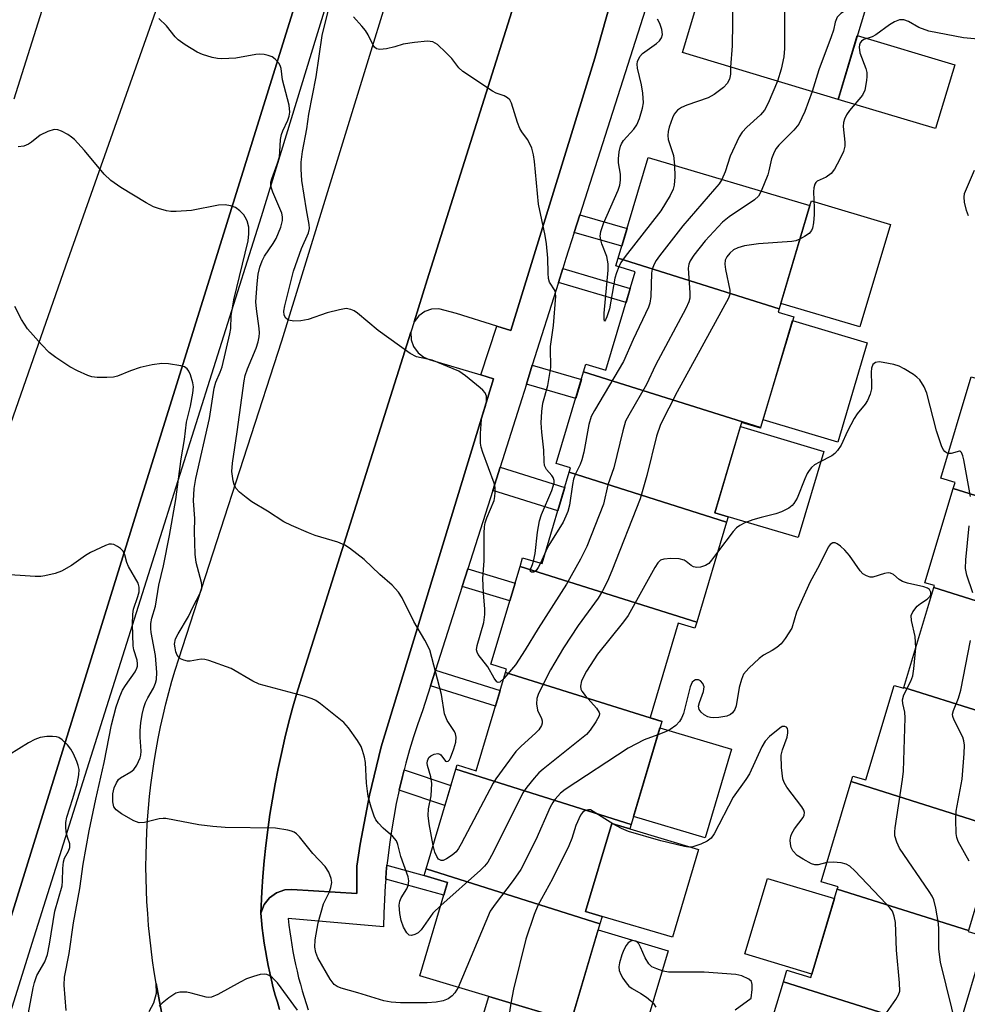
# Model space of a CAD drawing. Units: inches. Extents: x 1249765 to 1255765, y 525454 to 529454.
# Drawn here: x 1250786 to 1250983, y 525997 to 526202 of the extents above; entities that cross this region are included whole.
import ezdxf

# ---------------------------------------------------------------- set-up
doc = ezdxf.new("R2010")
doc.units = ezdxf.units.IN
doc.header["$MEASUREMENT"] = 0
for name, color, linetype in [('BLDG-Footprint', 5, 'Continuous'), ('CULTRL-Pad', 6, 'Continuous'), ('TRANS-Non Street Sidewalk', 7, 'Continuous'), ('TRANS-Parking Lot', 4, 'Continuous'), ('TRANS-Road', 130, 'Continuous'), ('TRANS-Street Sidewalk', 7, 'Continuous'), ('Undefined', 1, 'Continuous')]:
    doc.layers.add(name, color=color, linetype=linetype)

msp = doc.modelspace()

# ---------------------------------------------------------------- linework, layer by layer
at = {"layer": 'BLDG-Footprint'}
for points, elevation in [([(1250962.74, 526206.03), (1250956.46, 526185.1), (1250924.13, 526194.81), (1250930.51, 526216.07)], 381.06), ([(1250944.22, 526141.6), (1250910.75, 526152.15), (1250916.98, 526173.05), (1250950.6, 526163.03)], 379.04), ([(1250944.22, 526141.6), (1250944.02, 526140.92), (1250947.22, 526139.97), (1250940.35, 526116.93), (1250903.58, 526128.53), (1250904.05, 526130.11), (1250908.2, 526128.87), (1250914.29, 526149.32), (1250910.27, 526150.52), (1250910.75, 526152.15)], 378.95), ([(1250940.35, 526116.93), (1250940.32, 526116.84), (1250936.4, 526118.01), (1250930.81, 526099.27), (1250933.59, 526098.44), (1250933.26, 526097.33), (1250900.58, 526107.65), (1250900.85, 526108.58), (1250897.9, 526109.46), (1250903.58, 526128.53)], 378.57), ([(1251021.48, 526117.25), (1251020.93, 526115.4), (1251015.76, 526116.95), (1251009.75, 526096.94), (1251011.6, 526096.38), (1251011.08, 526094.65), (1250980.36, 526104.32), (1250980.73, 526105.55), (1250977.76, 526106.44), (1250984.09, 526127.5), (1250987.94, 526126.35), (1250988.36, 526127.72)], 377.92), ([(1250933.26, 526097.33), (1250927.06, 526076.52), (1250890.36, 526088.1), (1250890.89, 526089.9), (1250894.93, 526088.7), (1250900.58, 526107.65)], 377.5), ([(1251011.08, 526094.65), (1251005.33, 526075.48), (1251008.26, 526074.6), (1251008.01, 526073.77), (1250976.36, 526083.74), (1250976.47, 526084.12), (1250974.48, 526084.71), (1250980.36, 526104.32)], 377.11), ([(1250927.06, 526076.52), (1250926.69, 526075.27), (1250923.21, 526076.31), (1250917.37, 526056.7), (1250919.84, 526055.96), (1250919.81, 526055.87), (1250887.36, 526066.1), (1250887.57, 526066.8), (1250884.3, 526067.78), (1250890.36, 526088.1)], 376.92), ([(1251008.01, 526073.77), (1251001.78, 526052.98), (1250970.12, 526062.97), (1250976.36, 526083.74)], 376.67), ([(1250919.81, 526055.87), (1250913.46, 526034.54), (1250877.03, 526046.03), (1250877.28, 526046.88), (1250881.28, 526045.69), (1250887.36, 526066.1)], 375.05), ([(1250970.12, 526062.97), (1251001.78, 526052.98), (1251001.2, 526051.06), (1250998.12, 526051.98), (1250992.4, 526032.94), (1250959.15, 526043.41), (1250959.5, 526044.57), (1250962.22, 526043.76), (1250968.12, 526063.41), (1250970.08, 526062.82)], 376.62), ([(1250913.46, 526034.54), (1250913.18, 526033.6), (1250909.42, 526034.72), (1250903.98, 526016.46), (1250907.44, 526015.43), (1250906.97, 526013.86), (1250870.84, 526025.27), (1250877.03, 526046.03)], 373.65), ([(1250992.4, 526032.94), (1250991.84, 526031.06), (1250989.31, 526031.82), (1250983.5, 526012.48), (1250956.28, 526021.05), (1250956.43, 526021.54), (1250952.9, 526022.59), (1250959.15, 526043.41)], 373.81), ([(1250906.97, 526013.86), (1250900.96, 525993.69), (1250869.53, 526003.06), (1250875.32, 526022.5), (1250870.45, 526023.95), (1250870.84, 526025.27)], 372.09), ([(1250983.5, 526012.48), (1250983.44, 526012.28), (1250987.15, 526011.16), (1250980.96, 525990.54), (1250945.07, 526001.85), (1250945.8, 526004.27), (1250950.79, 526002.77), (1250956.28, 526021.05)], 372.52), ([(1250980.96, 525990.54), (1250980.39, 525988.65), (1250977.18, 525989.61), (1250972.19, 525972.99), (1250939.37, 525982.85), (1250945.07, 526001.85)], 371.97)]:
    msp.add_lwpolyline(points, close=True, dxfattribs=dict(at, elevation=elevation))
at = {"layer": 'CULTRL-Pad'}
for points in [[(1250980.68, 526192.26), (1250976.7, 526179.03), (1250956.46, 526185.1), (1250960.43, 526198.34)], [(1250967.32, 526159.11), (1250960.98, 526137.85), (1250944.56, 526142.74), (1250950.6, 526163.03), (1250950.89, 526164.01)], [(1250962.51, 526134.54), (1250956.37, 526113.93), (1250940.84, 526118.55), (1250946.98, 526139.17)], [(1250953.49, 526111.98), (1250948.15, 526094.09), (1250933.59, 526098.44), (1250930.81, 526099.27), (1250936.14, 526117.16)], [(1250934.32, 526050.15), (1250928.83, 526031.72), (1250913.94, 526036.16), (1250919.43, 526054.59)], [(1250927.47, 526029.35), (1250922.03, 526011.08), (1250907.44, 526015.43), (1250903.98, 526016.46), (1250909.42, 526034.72), (1250913.18, 526033.6)], [(1250955.71, 526019.13), (1250951, 526003.46), (1250937.04, 526007.65), (1250941.75, 526023.32)], [(1250921.16, 526008.3), (1250912.44, 525979.04), (1250880.77, 525988.47), (1250883.85, 525998.79), (1250900.96, 525993.69), (1250906.6, 526012.64)]]:
    msp.add_lwpolyline(points, close=True, dxfattribs=at)
at = {"layer": 'TRANS-Non Street Sidewalk'}
for points in [[(1250901.6, 526157.44), (1250902.77, 526161.1), (1250912.59, 526158.31), (1250911.49, 526154.63)], [(1250898.32, 526147.1), (1250899.22, 526149.96), (1250913.25, 526145.82), (1250912.39, 526142.95)], [(1250891.67, 526125.96), (1250892.91, 526129.88), (1250903.1, 526126.91), (1250901.93, 526122.97)], [(1250884.7, 526103.85), (1250886.25, 526108.7), (1250899.65, 526104.53), (1250898.2, 526099.66)], [(1250878.34, 526083.95), (1250879.52, 526087.64), (1250889.33, 526084.65), (1250888.22, 526080.94)], [(1250871.75, 526063.3), (1250872.8, 526066.58), (1250886.24, 526062.36), (1250885.26, 526059.06)], [(1250865.26, 526041.64), (1250865.27, 526041.66), (1250865.93, 526044.45), (1250866.29, 526045.84), (1250876, 526042.6), (1250874.77, 526038.47)], [(1250862.46, 526023.19), (1250862.58, 526024.66), (1250862.72, 526026.09), (1250870.45, 526023.95), (1250875.32, 526022.5), (1250874.53, 526019.85)]]:
    msp.add_lwpolyline(points, close=True, dxfattribs=at)
at = {"layer": 'TRANS-Parking Lot'}
for points in [[(1250916.56, 526231.52), (1250905.91, 526193.66), (1250888.44, 526137.12), (1250885.53, 526138.03), (1250877.14, 526140.66), (1250873.48, 526141.59), (1250871.98, 526141.51), (1250870.57, 526141.02), (1250869.35, 526140.15), (1250868.36, 526138.91), (1250871.1, 526147.61), (1250900.89, 526242.29), (1250900.75, 526240.48), (1250901.12, 526238.8), (1250901.97, 526237.31), (1250903.21, 526236.13), (1250903.87, 526235.73)], [(1250882.22, 526127.87), (1250884.86, 526127.08), (1250861.53, 526050.62), (1250859.07, 526040.58), (1250857.14, 526030.41), (1250856.45, 526025.88), (1250856.44, 526020.18), (1250842.94, 526021.04), (1250841.48, 526020.91), (1250839.79, 526020.31), (1250838.32, 526019.27), (1250837.2, 526017.87), (1250836.49, 526016.13), (1250836.71, 526020.51), (1250836.93, 526023.73), (1250837.22, 526026.96), (1250837.56, 526030.17), (1250837.96, 526033.38), (1250838.41, 526036.58), (1250838.92, 526039.77), (1250839.48, 526042.96), (1250840.1, 526046.13), (1250840.77, 526049.29), (1250841.5, 526052.44), (1250842.29, 526055.58), (1250843.12, 526058.7), (1250844.02, 526061.81), (1250844.96, 526064.9), (1250867.68, 526136.77), (1250867.76, 526135.19), (1250868.25, 526133.78), (1250869.18, 526132.49), (1250870.36, 526131.57), (1250871.48, 526131.09)]]:
    msp.add_lwpolyline(points, close=True, dxfattribs=at)
msp.add_lwpolyline([(1250813.29, 525995.67), (1250814.3, 525997.46), (1250814.81, 525999.45), (1250814.79, 526001.46), (1250816.95, 525989.55)], dxfattribs=at)
at = {"layer": 'TRANS-Road'}
for points in [[(1250926.46, 526467.61), (1250889.41, 526350.83), (1250886.62, 526342.01), (1250886.31, 526341.04), (1250879.19, 526318.43), (1250876.64, 526310.3), (1250868.6, 526284.75), (1250868.26, 526283.69), (1250856.06, 526244.92), (1250851.93, 526231.65), (1250848.39, 526220.27), (1250826.09, 526148.7), (1250812.57, 526105.22), (1250811.32, 526101.22), (1250783.38, 526011.39)], [(1250842.83, 526398.56), (1250837.54, 526364.21), (1250824.78, 526307.56), (1250802.71, 526240.64), (1250785.22, 526185.13)], [(1250771.61, 526080.89), (1250795.97, 526150.51), (1250832.55, 526254.04), (1250838.45, 526271.22), (1250844.06, 526288.5), (1250849.36, 526305.88), (1250854.36, 526323.35), (1250859.05, 526340.91), (1250863.44, 526358.54), (1250867.51, 526376.25)], [(1250900.89, 526242.29), (1250871.1, 526147.61), (1250868.36, 526138.91), (1250867.68, 526136.77), (1250844.96, 526064.9), (1250844.02, 526061.81), (1250843.12, 526058.7), (1250842.29, 526055.58), (1250841.5, 526052.44), (1250840.77, 526049.29), (1250840.1, 526046.13), (1250839.48, 526042.96), (1250838.92, 526039.77), (1250838.41, 526036.58), (1250837.96, 526033.38), (1250837.56, 526030.17), (1250837.22, 526026.96), (1250836.93, 526023.73), (1250836.71, 526020.51), (1250836.49, 526016.13), (1250836.63, 526014.56), (1250836.79, 526013), (1250836.99, 526011.43), (1250837.21, 526009.87), (1250837.45, 526008.32), (1250837.73, 526006.77), (1250838.03, 526005.22), (1250838.36, 526003.68), (1250838.72, 526002.15), (1250839.1, 526000.62), (1250839.51, 525999.09), (1250839.95, 525997.58), (1250840.41, 525996.08)], [(1250816.95, 525989.55), (1250814.79, 526001.46), (1250814.38, 526003.88), (1250814.02, 526006.3), (1250813.7, 526008.72), (1250813.42, 526011.14), (1250813.19, 526013.56), (1250813, 526016), (1250812.85, 526018.43), (1250812.74, 526020.87), (1250812.67, 526023.3), (1250812.65, 526025.74), (1250812.67, 526028.18), (1250812.74, 526030.61), (1250812.84, 526033.05), (1250812.99, 526035.49), (1250813.18, 526037.92), (1250813.41, 526040.35), (1250813.69, 526042.77), (1250814, 526045.19), (1250814.37, 526047.6), (1250814.77, 526050), (1250815.21, 526052.4), (1250815.69, 526054.79), (1250816.22, 526057.17), (1250816.79, 526059.54), (1250817.4, 526061.9), (1250818.05, 526064.25), (1250818.74, 526066.59), (1250819.47, 526068.92), (1250840.87, 526134.94), (1250867.3, 526220.88)]]:
    msp.add_lwpolyline(points, dxfattribs=at)
at = {"layer": 'TRANS-Street Sidewalk'}
for points in [[(1250783.38, 526011.39, 0), (1250811.32, 526101.22, 0), (1250812.57, 526105.22, 0), (1250826.09, 526148.7, 0), (1250848.39, 526220.27, 0), (1250851.93, 526231.65, 0), (1250856.06, 526244.92, 0), (1250868.26, 526283.69, 0), (1250868.6, 526284.75, 0), (1250876.64, 526310.3, 0), (1250879.19, 526318.43, 0), (1250886.31, 526341.04, 0), (1250886.62, 526342.01, 0), (1250889.41, 526350.83, 0), (1250926.46, 526467.61, 0)], [(1250922.91, 526438.05, 0), (1250896.57, 526352.75, 0), (1250868.54, 526264.58, 0), (1250866.72, 526258.85, 0), (1250848.04, 526197.99, 0), (1250836.6, 526160.72, 0), (1250805.29, 526061.59, 0), (1250788.95, 526009.83, 0), (1250772.72, 525958.17, 0)], [(1250840.41, 525996.08, 0), (1250839.95, 525997.58, 0), (1250839.51, 525999.09, 0), (1250839.1, 526000.62, 0), (1250838.72, 526002.15, 0), (1250838.36, 526003.68, 0), (1250838.03, 526005.22, 0), (1250837.73, 526006.77, 0), (1250837.45, 526008.32, 0), (1250837.21, 526009.87, 0), (1250836.99, 526011.43, 0), (1250836.79, 526013, 0), (1250836.63, 526014.56, 0), (1250836.49, 526016.13, 0), (1250837.2, 526017.87, 0), (1250838.32, 526019.27, 0), (1250839.79, 526020.31, 0), (1250841.48, 526020.91, 0), (1250842.94, 526021.04, 0), (1250856.44, 526020.18, 0), (1250856.45, 526025.88, 0), (1250857.14, 526030.41, 0), (1250859.07, 526040.58, 0), (1250861.53, 526050.62, 0), (1250884.86, 526127.08, 0), (1250882.22, 526127.87, 0), (1250885.53, 526138.03, 0), (1250888.44, 526137.12, 0), (1250905.91, 526193.66, 0), (1250916.56, 526231.52, 0)], [(1250916.9, 526205.37, 0), (1250902.77, 526161.1, 0), (1250901.6, 526157.44, 0), (1250899.88, 526152.04, 0), (1250899.22, 526149.96, 0), (1250898.32, 526147.1, 0), (1250892.91, 526129.88, 0), (1250891.67, 526125.96, 0), (1250890.72, 526122.94, 0), (1250886.25, 526108.7, 0), (1250884.7, 526103.85, 0), (1250879.52, 526087.64, 0), (1250878.34, 526083.95, 0), (1250872.8, 526066.58, 0), (1250871.75, 526063.3, 0), (1250870.1, 526058.14, 0), (1250869.15, 526055.44, 0), (1250868.26, 526052.73, 0), (1250867.42, 526049.99, 0), (1250866.65, 526047.23, 0), (1250866.29, 526045.84, 0), (1250865.93, 526044.45, 0), (1250865.27, 526041.66, 0), (1250865.26, 526041.64, 0), (1250864.66, 526038.85, 0), (1250864.13, 526036.03, 0), (1250863.65, 526033.2, 0), (1250863.23, 526030.36, 0), (1250862.87, 526027.51, 0), (1250862.72, 526026.09, 0), (1250862.58, 526024.66, 0), (1250862.46, 526023.19, 0), (1250862.34, 526021.81, 0), (1250862.17, 526018.96, 0), (1250862.06, 526016.12, 0), (1250862.01, 526013.27, 0), (1250842.21, 526014.99, 0), (1250842.36, 526013.62, 0), (1250842.53, 526012.25, 0), (1250842.73, 526010.88, 0), (1250842.95, 526009.51, 0), (1250843.19, 526008.14, 0), (1250843.45, 526006.78, 0), (1250843.74, 526005.41, 0), (1250844.05, 526004.05, 0), (1250844.37, 526002.7, 0), (1250844.73, 526001.35, 0), (1250845.1, 526000, 0), (1250845.49, 525998.66, 0), (1250845.91, 525997.32, 0), (1250846.34, 525995.99, 0)]]:
    msp.add_polyline3d(points, dxfattribs=at)
at = {"layer": 'Undefined'}
msp.add_line((1250895.69, 526091.26, 380), (1250894.6, 526088.8, 380), dxfattribs=at)
for points, elevation in [([(1250968.99, 526211.75), (1250968.36, 526210.92), (1250967.78, 526210.41), (1250965.37, 526209.03), (1250964.42, 526208.41), (1250959.75, 526204.75), (1250956.99, 526202.94), (1250956.24, 526202.18), (1250955.81, 526201.17), (1250955.45, 526199.48), (1250955.03, 526198.1), (1250952.45, 526191.26), (1250951.06, 526186.73)], 378), ([(1250886.98, 526064.82), (1250886.17, 526064.08), (1250885.82, 526063.98), (1250885.53, 526064.14), (1250884.99, 526064.9), (1250883.68, 526067.28), (1250881.67, 526069.82), (1250881.44, 526070.28), (1250881.31, 526070.76), (1250881.44, 526071.68), (1250882.81, 526076.47), (1250883.04, 526078.12), (1250883.04, 526079.23), (1250882.75, 526082.65), (1250882.66, 526085.57), (1250882.92, 526089.27), (1250882.9, 526095.03), (1250882.96, 526096.33), (1250883.13, 526097.14), (1250883.49, 526098.23), (1250884.98, 526101.83), (1250885.14, 526102.64), (1250885.2, 526103.47), (1250885.16, 526104.58), (1250884.99, 526105.4), (1250882.62, 526111.77), (1250882.32, 526112.86), (1250882.18, 526113.7), (1250882.17, 526115.72), (1250882.38, 526118.61), (1250882.57, 526119.44), (1250883.25, 526121.62), (1250883.41, 526122.43), (1250883.37, 526123.46), (1250883.1, 526124.13), (1250882.66, 526124.71), (1250882.09, 526125.23), (1250879.02, 526127.72), (1250877.65, 526128.63), (1250872.08, 526130.94), (1250868.88, 526131.67), (1250867.53, 526132.36), (1250860.89, 526137.09), (1250856.57, 526140.69), (1250855.87, 526141.16), (1250855.19, 526141.48), (1250854.27, 526141.64), (1250852.85, 526141.43), (1250850.28, 526140.75), (1250846.31, 526139.38), (1250844.84, 526139.08), (1250843.35, 526139.06), (1250842.25, 526139.24), (1250841.67, 526139.69), (1250841.38, 526140.28), (1250841.31, 526141.14), (1250841.49, 526142.26), (1250843.33, 526149.41), (1250844.99, 526154.15), (1250846.38, 526157.37), (1250846.62, 526158.27), (1250846.58, 526159.12), (1250845.97, 526162.14), (1250845.03, 526168.26), (1250844.89, 526170.59), (1250844.9, 526172.05), (1250845.14, 526174.31), (1250846.1, 526178.98), (1250846.48, 526182.04), (1250848.02, 526189.77), (1250849.23, 526198.4), (1250852.04, 526209.65)], 378), ([(1250934.59, 526205.8), (1250934.42, 526196.23), (1250934.12, 526191.81)], 382), ([(1250872.3, 526030.17), (1250871.48, 526034.64), (1250871.25, 526036.36), (1250871.33, 526037.77), (1250871.91, 526040.45), (1250872.03, 526043.04), (1250871.86, 526044.44), (1250871.12, 526046.76), (1250871.06, 526047.25), (1250871.12, 526047.76), (1250871.44, 526048.45), (1250871.8, 526048.8), (1250872.52, 526049.13), (1250873.27, 526049.24), (1250873.71, 526049.14), (1250873.89, 526049.01), (1250874.9, 526047.66), (1250875.16, 526047.57), (1250875.43, 526047.64), (1250875.7, 526047.95), (1250875.93, 526048.38), (1250876.61, 526050.24), (1250877, 526051.62), (1250877.07, 526052.68), (1250876.92, 526053.37), (1250876.73, 526053.84), (1250875.25, 526056.14), (1250874.69, 526057.47), (1250874.04, 526061.49), (1250871.59, 526070.82), (1250870.61, 526072.82), (1250868.31, 526076.67), (1250865.85, 526081.57), (1250865.1, 526082.76), (1250863.8, 526084.19), (1250861.23, 526086.42), (1250857.97, 526089.54), (1250854.92, 526091.92), (1250853.96, 526092.5), (1250852.52, 526093.13), (1250847.81, 526094.56), (1250846.43, 526095.05), (1250842.88, 526096.59), (1250841.29, 526097.38), (1250837.88, 526099.59), (1250834.64, 526101.51), (1250833.46, 526102.39), (1250832.11, 526103.54), (1250831.32, 526104.38), (1250830.96, 526105.11), (1250830.74, 526105.9), (1250830.5, 526107.85), (1250830.59, 526109.52), (1250831.61, 526116.04), (1250833.02, 526126.68), (1250833.29, 526127.78), (1250833.73, 526129.11), (1250835.53, 526133.41), (1250835.94, 526134.72), (1250836.17, 526135.79), (1250836.22, 526136.64), (1250836.15, 526137.51), (1250835.58, 526141.58), (1250835.47, 526143.03), (1250835.72, 526146.78), (1250835.95, 526148.79), (1250836.3, 526150.23), (1250836.78, 526151.58), (1250837.29, 526152.52), (1250839.09, 526155.19), (1250839.68, 526156.2), (1250840.66, 526158.59), (1250841.01, 526159.96), (1250841, 526160.72), (1250840.85, 526161.5), (1250839.02, 526165.82), (1250838.75, 526166.63), (1250838.61, 526167.42), (1250838.62, 526167.92), (1250838.78, 526168.63), (1250839.89, 526171.62), (1250840.36, 526173.19), (1250840.49, 526174.22), (1250840.62, 526176.75), (1250840.8, 526177.84), (1250841.08, 526178.59), (1250842.13, 526180.78), (1250842.39, 526181.62), (1250842.53, 526182.48), (1250842.4, 526183.89), (1250841.04, 526189.14), (1250840.71, 526191.5), (1250840.5, 526192.17), (1250840.23, 526192.64), (1250839.51, 526193.46), (1250838.87, 526193.94), (1250838.06, 526194.24), (1250837.19, 526194.4), (1250836.3, 526194.48), (1250835.44, 526194.44), (1250831.33, 526193.65), (1250828.4, 526193.52), (1250827.53, 526193.58), (1250826.38, 526193.83), (1250824.4, 526194.43), (1250823.31, 526194.88), (1250820.76, 526196.42), (1250819.33, 526197.46), (1250818.73, 526198.09), (1250816.91, 526200.36), (1250815.3, 526201.91)], 376), ([(1250893.17, 526089.22), (1250893.47, 526090.81), (1250893.97, 526095.19), (1250894.38, 526097.55), (1250894.84, 526098.89), (1250896.95, 526103.87), (1250897.42, 526105.46), (1250897.42, 526105.94), (1250897.23, 526106.57), (1250896.95, 526107), (1250895.89, 526108.22), (1250895.63, 526108.63), (1250895.47, 526109.1), (1250895.38, 526109.87), (1250895.32, 526112.28), (1250894.87, 526116.02), (1250894.77, 526117.93), (1250894.88, 526120.3), (1250895.07, 526122), (1250896.11, 526125.7), (1250896.74, 526129.39), (1250896.78, 526130.25), (1250896.69, 526132.58), (1250896.72, 526133.77), (1250897.28, 526138.15), (1250897.78, 526144.24), (1250897.63, 526145.32), (1250896.5, 526147.12), (1250896.27, 526147.87), (1250896.18, 526148.98), (1250896.16, 526152.11), (1250895.88, 526155.09), (1250895.61, 526156.84), (1250894.18, 526163.34), (1250893.38, 526172.19), (1250893.18, 526173.6), (1250892.78, 526174.97), (1250892.33, 526176.02), (1250891.89, 526176.75), (1250890.7, 526178.36), (1250890.32, 526179.07), (1250889.86, 526180.31), (1250888.62, 526184.29), (1250888.21, 526185.02), (1250887.75, 526185.45), (1250887.06, 526185.81), (1250885.4, 526186.39), (1250884.62, 526186.79), (1250878.49, 526190.91), (1250877.62, 526191.67), (1250876.16, 526193.58), (1250874.92, 526194.87), (1250873.19, 526196.49), (1250872.24, 526197.06), (1250871.12, 526197.17), (1250868.45, 526196.9), (1250866.08, 526196.54), (1250864.34, 526195.99), (1250862.63, 526195.62), (1250861.23, 526195.48), (1250860.51, 526195.63), (1250860.14, 526195.94), (1250859.84, 526196.39), (1250858.79, 526198.5), (1250858.24, 526199.44), (1250857.51, 526200.34), (1250855.75, 526202.25)], 380), ([(1250910.88, 526150.34), (1250910.38, 526149.08), (1250910.03, 526147.95), (1250908.92, 526141.6), (1250908.39, 526139.96), (1250908.13, 526139.34), (1250907.93, 526139.07), (1250907.84, 526139.43), (1250907.86, 526140.69), (1250908.66, 526149.65), (1250908.69, 526150.98), (1250908.38, 526152.46), (1250907.36, 526155.1), (1250907.12, 526155.9), (1250907.04, 526156.67), (1250907.14, 526157.68), (1250907.69, 526159.33), (1250910.72, 526166.27), (1250911.07, 526167.31), (1250911.23, 526168.32), (1250911.25, 526169.57), (1250910.85, 526171.94), (1250910.82, 526172.78), (1250910.97, 526174.23), (1250911.21, 526175.36), (1250911.41, 526175.89), (1250911.87, 526176.58), (1250913.99, 526178.9), (1250914.65, 526179.79), (1250915.2, 526181.1), (1250915.82, 526183.3), (1250915.99, 526184.42), (1250915.88, 526186.42), (1250915.63, 526188.13), (1250914.75, 526191.58), (1250914.69, 526192.43), (1250914.79, 526192.98), (1250915.26, 526194.02), (1250915.82, 526194.66), (1250918.68, 526196.72), (1250919.33, 526197.26), (1250919.77, 526197.89), (1250919.94, 526198.55), (1250919.83, 526199.61), (1250919.4, 526200.85), (1250918.9, 526201.74)], 382), ([(1250945.31, 526203.31), (1250945.27, 526195.69), (1250945.2, 526193.94), (1250944.63, 526191.36), (1250943.85, 526188.89)], 380), ([(1250985.52, 526197.62), (1250982.46, 526197.88), (1250975.3, 526199.28), (1250973.18, 526200.04), (1250971.06, 526201.29), (1250970.13, 526201.62), (1250969.17, 526201.61), (1250968.16, 526201.21), (1250967.15, 526200.58), (1250964.29, 526198.51), (1250963.52, 526198.11), (1250961.78, 526197.56), (1250961.28, 526197.22), (1250961.03, 526196.87), (1250960.88, 526196.45), (1250960.82, 526195.92), (1250960.94, 526194.8), (1250962.18, 526191.53), (1250962.39, 526190.71), (1250962.41, 526189.86), (1250962.33, 526189), (1250961.96, 526187.01), (1250961.49, 526186.01), (1250958.81, 526182.77), (1250958.21, 526181.9), (1250957.77, 526180.99), (1250957.58, 526180.28), (1250957.52, 526179.45), (1250957.86, 526176.22), (1250957.87, 526175.36), (1250957.58, 526174.26), (1250956.81, 526172.69), (1250955.67, 526170.62), (1250954.99, 526169.69), (1250953.95, 526168.92), (1250952.08, 526168.09), (1250951.81, 526167.84), (1250951.59, 526167.47), (1250951.42, 526166.7), (1250951.36, 526165.87), (1250951.49, 526162.61), (1250951.45, 526161.18), (1250951.32, 526159.46), (1250951.13, 526158.37), (1250950.93, 526157.89), (1250950.4, 526157.28), (1250949.48, 526156.61), (1250948.52, 526156.05)], 376), ([(1250934.12, 526191.81), (1250934.07, 526190.34), (1250933.85, 526189.27), (1250933.4, 526188.38), (1250932.6, 526187.56), (1250930.71, 526186.14), (1250929.45, 526185.4), (1250924.99, 526183.89), (1250923.91, 526183.44), (1250923.07, 526182.84), (1250922.4, 526182.05), (1250922.03, 526181.26), (1250921.37, 526179.31), (1250921.14, 526178.46), (1250921.04, 526177.62), (1250921.17, 526176.79), (1250921.93, 526174.51), (1250922.21, 526173.43), (1250922.48, 526171.41)], 382), ([(1250943.85, 526188.89), (1250941.93, 526184.32), (1250941.17, 526182.87), (1250940.31, 526181.9), (1250937.45, 526179.36), (1250936.5, 526178.31), (1250935.86, 526177.35), (1250933.99, 526173.3), (1250932.97, 526170.03), (1250932.29, 526168.49)], 380), ([(1250951.06, 526186.73), (1250949.54, 526182.62), (1250948.25, 526179.96), (1250947.26, 526178.69), (1250944.11, 526175.56), (1250943.57, 526174.87), (1250943.14, 526174.12), (1250942.58, 526172.79), (1250942.07, 526170.26), (1250941.84, 526169.44), (1250940.44, 526166.06)], 378), ([(1250922.48, 526171.41), (1250922.49, 526169.02), (1250922.39, 526167.27), (1250922.2, 526166.44), (1250921.58, 526165.16), (1250919.63, 526161.96), (1250912.17, 526152.45), (1250911.33, 526151.25), (1250910.88, 526150.34)], 382), ([(1250983.51, 526160.93), (1250983.13, 526162.03), (1250982.69, 526163.74), (1250982.61, 526164.8), (1250982.71, 526165.56), (1250984.79, 526170.4)], 376), ([(1250932.29, 526168.49), (1250931.7, 526167.59), (1250930.77, 526166.45), (1250924.17, 526158.87), (1250919.32, 526152.61), (1250918.65, 526151.65), (1250918.24, 526150.9), (1250917.84, 526149.84), (1250917.66, 526149.02), (1250917.51, 526144.16), (1250917.3, 526142.79), (1250917.04, 526141.97), (1250913.85, 526135.26), (1250911.89, 526130.65), (1250905.84, 526120.52), (1250905.15, 526119.22), (1250904.67, 526117.57), (1250903.6, 526111.87), (1250903.22, 526110.26), (1250902.88, 526109.25), (1250901.82, 526107.2), (1250901.45, 526106.26), (1250901.23, 526105.14), (1250900.67, 526100.86), (1250900.31, 526099.53), (1250899.91, 526098.53), (1250899.3, 526097.27), (1250896.35, 526092.49), (1250895.69, 526091.26)], 380), ([(1250940.44, 526166.06), (1250939.87, 526165.01), (1250939.09, 526164.21), (1250933.78, 526160.69), (1250932.41, 526159.6), (1250928.81, 526155.71), (1250926.48, 526152.74), (1250925.69, 526151.55), (1250925.41, 526150.85), (1250925.28, 526150.08), (1250925.67, 526144.95), (1250925.63, 526143.84), (1250925.41, 526143.03), (1250924.79, 526141.7), (1250918.52, 526129.92), (1250916.63, 526125.9), (1250912.94, 526119.55), (1250912.29, 526118.25), (1250911.7, 526116.3), (1250909.84, 526108.55), (1250908.63, 526105.03), (1250907.71, 526101.05), (1250904.24, 526092.23), (1250902.89, 526089.6), (1250900.01, 526084.41), (1250894.11, 526075.22), (1250891.46, 526070.76), (1250889.42, 526067.7), (1250886.98, 526064.82)], 378), ([(1250948.52, 526156.05), (1250947.68, 526155.73), (1250946.84, 526155.59), (1250939.91, 526155.08), (1250936.97, 526154.7), (1250935.61, 526154.29), (1250934.74, 526153.85), (1250933.97, 526153.19), (1250933.31, 526152.38), (1250932.97, 526151.7), (1250932.89, 526150.9), (1250933.05, 526149.77), (1250933.94, 526145.45), (1250933.94, 526144.62), (1250933.69, 526143.8), (1250922.99, 526124.4), (1250919.53, 526117.55), (1250918.74, 526115.13), (1250916.68, 526106.99), (1250915.3, 526102.12), (1250909.45, 526087.22), (1250908.52, 526085.07), (1250907.48, 526083.03), (1250906.56, 526081.5), (1250902.43, 526075.85), (1250899.4, 526071.21), (1250896.69, 526066.66), (1250894.23, 526061.71), (1250893.84, 526060.65), (1250893.76, 526059.59), (1250894.01, 526058.29), (1250894.82, 526056.5), (1250894.96, 526056.01), (1250894.95, 526055.53), (1250894.8, 526055.07), (1250894.25, 526054.18), (1250893.67, 526053.53), (1250890.54, 526050.71), (1250889.5, 526049.66), (1250885.31, 526044.02), (1250884.75, 526043.08), (1250878.15, 526030.48), (1250877.59, 526029.51), (1250877.08, 526028.84), (1250876.23, 526028.11), (1250875.07, 526027.35), (1250874.38, 526027.06), (1250873.95, 526027.05), (1250873.44, 526027.33), (1250873.06, 526027.85), (1250872.67, 526028.78), (1250872.3, 526030.17)], 376), ([(1250877.48, 526000.69), (1250876.84, 525999.54), (1250876.29, 525998.93), (1250875.44, 525998.29), (1250874.41, 525997.88), (1250872.97, 525997.64), (1250871.07, 525997.51), (1250865.56, 525997.45), (1250863.59, 525997.58), (1250862.05, 525997.9), (1250856.67, 525999.57), (1250853.21, 526000.53), (1250852.4, 526000.84), (1250851.76, 526001.29), (1250850.91, 526002.39), (1250848.34, 526006.85), (1250847.92, 526007.91), (1250847.71, 526009.05), (1250847.81, 526010.53), (1250848.41, 526014.08), (1250849.53, 526018.07), (1250850.68, 526020.39), (1250851.05, 526021.42), (1250851.24, 526022.46), (1250851.15, 526023.27), (1250850.63, 526024.6), (1250849.9, 526025.82), (1250847.31, 526028.51), (1250844.55, 526031.98), (1250843.91, 526032.57), (1250843.43, 526032.89), (1250842.91, 526033.12), (1250842.09, 526033.36), (1250839.53, 526033.77), (1250829.12, 526033.9), (1250826.52, 526034.07), (1250823.66, 526034.46), (1250816.75, 526035.75), (1250816.19, 526035.77), (1250815.38, 526035.66), (1250812.33, 526034.94), (1250811.2, 526034.89), (1250810.15, 526035.27), (1250807.59, 526036.75), (1250806.43, 526037.58), (1250805.99, 526038.2), (1250805.78, 526039.23), (1250805.78, 526040.9), (1250806.04, 526042.1), (1250806.5, 526043.14), (1250806.96, 526043.85), (1250807.35, 526044.23), (1250809.49, 526045.47), (1250810.14, 526045.95), (1250810.77, 526046.84), (1250811.44, 526048.38), (1250811.58, 526048.91), (1250811.63, 526049.75), (1250811.44, 526052.62), (1250811.44, 526054), (1250811.58, 526055.6), (1250811.89, 526057.35), (1250812.22, 526058.79), (1250812.56, 526059.84), (1250813.03, 526060.83), (1250814.23, 526062.84), (1250814.64, 526063.86), (1250814.84, 526064.65), (1250814.89, 526066.09), (1250814.66, 526069.59), (1250813.74, 526074.41), (1250813.65, 526075.25), (1250813.67, 526076.26), (1250813.88, 526077.34), (1250814.65, 526079.88), (1250815.35, 526084.22), (1250816.27, 526088.23), (1250817.56, 526094.52), (1250818.83, 526101.98), (1250819.98, 526110.44), (1250820.68, 526114.49), (1250821.06, 526118.08), (1250821.87, 526121.36), (1250822.37, 526124.12), (1250822.49, 526125.42), (1250822.39, 526126.23), (1250821.87, 526127.9), (1250821.53, 526128.67), (1250821.23, 526129.12), (1250820.62, 526129.55), (1250819.86, 526129.78), (1250817.34, 526130.19), (1250815.93, 526130.25), (1250813.94, 526129.95), (1250811.41, 526129.4), (1250809.43, 526128.72), (1250806.74, 526127.63), (1250805.93, 526127.42), (1250804.51, 526127.32), (1250802.5, 526127.33), (1250801.38, 526127.47), (1250800.55, 526127.73), (1250798.4, 526128.71), (1250796.84, 526129.54), (1250793.95, 526131.5), (1250792.57, 526132.56), (1250790.95, 526134.2), (1250788.06, 526137.44), (1250786.78, 526139.4), (1250785.42, 526142.11)], 372), ([(1250979.3, 526111.56), (1250978.97, 526111.67), (1250978.58, 526111.96), (1250978.29, 526112.39), (1250977.94, 526113.16), (1250976.89, 526116.25), (1250974.89, 526124.06), (1250974.3, 526125.39), (1250973.39, 526126.85), (1250972.79, 526127.44), (1250972.11, 526127.94), (1250970.16, 526129.17), (1250969.13, 526129.68), (1250968.05, 526130.01), (1250965.79, 526130.48), (1250964.97, 526130.58), (1250964.24, 526130.49), (1250963.68, 526130.03), (1250963.39, 526129.3), (1250963.32, 526128.46), (1250963.41, 526125.83), (1250963.36, 526124.96), (1250963.09, 526123.86), (1250962.53, 526122.55), (1250962.05, 526121.84), (1250960.42, 526119.81), (1250959.78, 526118.82), (1250958.38, 526116.22), (1250957.09, 526113.3), (1250956.33, 526112.18), (1250955.78, 526111.58), (1250955.15, 526111.08), (1250952.56, 526109.79), (1250951.56, 526109.19), (1250950.89, 526108.64), (1250950.4, 526108.05), (1250950, 526107.38), (1250949.5, 526106.32), (1250947.93, 526102.31), (1250947.25, 526101.15), (1250946.9, 526100.77), (1250946.22, 526100.24), (1250944.66, 526099.43), (1250943.53, 526099.05), (1250940.43, 526098.3), (1250938.73, 526097.78), (1250937.06, 526097.17), (1250936.04, 526096.63), (1250935.34, 526096.12), (1250934.61, 526095.37), (1250931.39, 526091.06)], 374), ([(1250983.94, 526102.66), (1250982.54, 526110.26), (1250982.35, 526111.08), (1250982.08, 526111.76), (1250981.82, 526112.02), (1250981.64, 526112.05), (1250979.94, 526111.54), (1250979.3, 526111.56)], 374), ([(1250984.43, 526082.63), (1250983.17, 526086.28), (1250982.88, 526087.71), (1250982.95, 526089.46), (1250983.66, 526096.52)], 374), ([(1250796.07, 525995.87), (1250795.66, 526001.15), (1250795.72, 526002.82), (1250796.67, 526007.7), (1250797.59, 526014.09), (1250798.94, 526021.22), (1250799.6, 526026.24), (1250800.88, 526033.21), (1250802.24, 526039.76), (1250803.93, 526047.38), (1250805.52, 526055.2), (1250806.47, 526058.94), (1250807.21, 526061.12), (1250807.77, 526062.43), (1250808.38, 526063.4), (1250810.37, 526066.21), (1250810.76, 526066.95), (1250810.89, 526067.42), (1250810.92, 526067.91), (1250810.83, 526068.65), (1250810.11, 526070.8), (1250809.96, 526071.65), (1250809.86, 526076.12), (1250809.94, 526078.17), (1250810.09, 526079.23), (1250810.97, 526081.85), (1250811.21, 526082.83), (1250811.26, 526083.83), (1250811.06, 526084.6), (1250809, 526088.12), (1250808.67, 526088.95), (1250808.29, 526090.55), (1250807.94, 526091.25), (1250807.37, 526091.8), (1250806.7, 526092.28), (1250805.98, 526092.64), (1250805.49, 526092.75), (1250804.98, 526092.71), (1250804.21, 526092.46), (1250801.1, 526090.98), (1250800.1, 526090.38), (1250797.15, 526088.3), (1250795.13, 526087.14), (1250793.81, 526086.64), (1250791.64, 526086.13), (1250790.82, 526086.02), (1250789.64, 526086), (1250782.22, 526086.49)], 370), ([(1250972.59, 526071.18), (1250972.44, 526073.56), (1250971.67, 526076.89), (1250971.64, 526077.95), (1250971.96, 526078.69), (1250972.87, 526079.83), (1250973.53, 526080.4), (1250974.96, 526081.33), (1250975.49, 526081.88), (1250975.68, 526082.31), (1250975.7, 526082.75), (1250975.41, 526083.34), (1250975.02, 526083.62), (1250974.27, 526083.89), (1250970.89, 526084.65), (1250969.82, 526084.98), (1250969.12, 526085.38), (1250967.94, 526086.42), (1250967.3, 526086.71), (1250966.84, 526086.75), (1250966.11, 526086.67), (1250963.64, 526085.89), (1250963.1, 526085.9), (1250962.32, 526086.16), (1250961.59, 526086.59), (1250961.01, 526087.16), (1250958.8, 526090.39), (1250957.86, 526091.5), (1250956.96, 526092.29), (1250956.27, 526092.78), (1250955.81, 526092.98), (1250955.38, 526092.99), (1250954.8, 526092.68), (1250954.35, 526092.08), (1250952.54, 526088.33), (1250950.67, 526084.92), (1250947.78, 526078.59), (1250946.81, 526075.32), (1250945.47, 526073.12), (1250944.59, 526072.01), (1250943.72, 526071.26), (1250942.76, 526070.64), (1250940.96, 526069.71), (1250940.04, 526069.01), (1250937.91, 526067.01), (1250937.31, 526066.39), (1250936.8, 526065.7), (1250936.36, 526064.65), (1250935.91, 526062.94), (1250935.28, 526059.17), (1250934.97, 526058.39), (1250934.49, 526057.71), (1250934.08, 526057.36), (1250933.34, 526057.04), (1250931.63, 526056.73), (1250930.47, 526056.66), (1250929.91, 526056.72), (1250929.38, 526056.89), (1250928.63, 526057.3), (1250927.97, 526057.81), (1250927.55, 526058.42), (1250927.45, 526059.11), (1250927.62, 526059.84), (1250928.5, 526062.11), (1250928.62, 526063.1), (1250928.36, 526063.8), (1250927.87, 526064.36), (1250927.46, 526064.57), (1250926.84, 526064.57), (1250926.47, 526064.37), (1250926.15, 526064.05), (1250925.69, 526063.12), (1250924.31, 526057.55), (1250923.94, 526056.59), (1250923.52, 526055.89), (1250922.73, 526055.09), (1250921.55, 526054.26), (1250920.55, 526053.74), (1250919, 526053.16)], 372), ([(1250931.39, 526091.06), (1250930.14, 526089.39), (1250929.56, 526088.74), (1250928.89, 526088.27), (1250927.88, 526087.98), (1250927.1, 526087.91), (1250926.38, 526088.03), (1250925.93, 526088.28), (1250924.9, 526089.15), (1250924.45, 526089.43), (1250923.4, 526089.68), (1250921.67, 526089.72), (1250920.27, 526089.62), (1250919.53, 526089.38), (1250918.96, 526088.84), (1250918.35, 526087.87), (1250912.82, 526077.91), (1250911.85, 526076.6), (1250906.44, 526069.89), (1250904.2, 526066.39), (1250903.15, 526064.33), (1250902.89, 526063.27), (1250902.99, 526062.65), (1250903.19, 526062.21), (1250903.88, 526061.29), (1250906.27, 526058.66), (1250906.81, 526057.76), (1250906.86, 526057.53), (1250906.79, 526057.05), (1250906.14, 526055.81), (1250904.95, 526054.1), (1250904.14, 526053.23), (1250895.14, 526046.02), (1250894.28, 526045.21), (1250893.29, 526044.1), (1250891.78, 526042.26), (1250890.95, 526041.06), (1250884.78, 526028.69), (1250883.64, 526026.71), (1250882.97, 526025.86), (1250882.16, 526025.03), (1250873.88, 526017.68)], 374), ([(1250894.6, 526088.8), (1250894.13, 526087.89), (1250893.68, 526087.29), (1250893.2, 526086.94), (1250892.74, 526086.92), (1250892.53, 526087.08), (1250892.49, 526087.36), (1250892.98, 526088.53), (1250893.17, 526089.22)], 380), ([(1250983.69, 526026.88), (1250981.4, 526031.01), (1250981.09, 526031.82), (1250980.95, 526032.65), (1250980.9, 526035.52), (1250980.97, 526037.25), (1250982.23, 526043.92), (1250982.63, 526049.25), (1250982.68, 526051.02), (1250982.58, 526051.86), (1250982.36, 526052.62), (1250980.52, 526056.18), (1250980.26, 526056.95), (1250980.23, 526057.44), (1250980.39, 526058.21), (1250981.43, 526060.76), (1250981.92, 526062.4), (1250983.96, 526072.72)], 374), ([(1250981.27, 525991.58), (1250977.72, 526005.89), (1250977.36, 526008.59), (1250977.34, 526012.78), (1250977.27, 526013.97), (1250976.73, 526017.15), (1250976.32, 526018.85), (1250975.97, 526019.64), (1250975.35, 526020.63), (1250969.22, 526029.63), (1250968.61, 526030.86), (1250968.23, 526032.13), (1250968.21, 526032.98), (1250968.3, 526033.84), (1250969.83, 526043.84), (1250970, 526045.56), (1250970.34, 526056.64), (1250970.27, 526057.82), (1250969.89, 526059.65), (1250969.82, 526060.38), (1250970.11, 526061.44), (1250971.54, 526064.31), (1250971.95, 526065.39), (1250972.2, 526066.85), (1250972.59, 526071.18)], 372), ([(1250954.11, 526026.63), (1250952.28, 526026.11), (1250951.6, 526026.12), (1250950.91, 526026.33), (1250949.15, 526027.28), (1250947.97, 526028.08), (1250947.05, 526029.01), (1250946.7, 526029.71), (1250946.53, 526030.5), (1250946.51, 526031.26), (1250946.63, 526032.07), (1250946.81, 526032.61), (1250947.38, 526033.62), (1250949.18, 526035.96), (1250949.42, 526036.43), (1250949.49, 526036.99), (1250949.35, 526037.46), (1250948.94, 526038.15), (1250945.8, 526042.28), (1250945.24, 526043.25), (1250944.95, 526044.03), (1250944.69, 526046.32), (1250944.64, 526048.92), (1250944.9, 526050.03), (1250945.86, 526052.64), (1250946.03, 526053.58), (1250946.01, 526054.03), (1250945.9, 526054.44), (1250945.69, 526054.74), (1250945.39, 526054.89), (1250944.84, 526054.83), (1250944.32, 526054.52), (1250942.2, 526052.81), (1250941.3, 526051.85), (1250940.62, 526050.63), (1250938.03, 526045.04), (1250937.28, 526043.88), (1250934.62, 526040.19), (1250930.69, 526032.56), (1250930.06, 526031.7), (1250929.26, 526031.02), (1250927.93, 526030.42), (1250926.25, 526029.89), (1250925.39, 526029.81), (1250924.53, 526029.92), (1250919.62, 526031.09), (1250912.91, 526033.06), (1250911.44, 526033.66), (1250909.66, 526034.65)], 370), ([(1250788.27, 525995.41), (1250789.19, 526000.59), (1250789.47, 526001.73), (1250789.97, 526003.12), (1250791.63, 526006), (1250792.17, 526007.49), (1250792.6, 526009.65), (1250793.68, 526016.48), (1250795.21, 526021.76), (1250795.31, 526022.75), (1250795.36, 526025.36), (1250795.53, 526026.73), (1250795.75, 526027.51), (1250796.53, 526028.99), (1250796.8, 526029.73), (1250796.8, 526030.51), (1250796.33, 526031.85), (1250796.1, 526032.95), (1250795.97, 526034.09), (1250795.97, 526034.94), (1250796.21, 526036.05), (1250797.48, 526039.93), (1250798.35, 526042.97), (1250798.72, 526044.81), (1250798.77, 526045.94), (1250798.58, 526046.76), (1250798.29, 526047.57), (1250797.61, 526049.16), (1250797.07, 526050.17), (1250796.32, 526051.09), (1250795.26, 526052.1), (1250794.54, 526052.55), (1250794.03, 526052.7), (1250793.2, 526052.79), (1250792.06, 526052.79), (1250790.66, 526052.58), (1250789.58, 526052.16), (1250788.26, 526051.5), (1250784.2, 526049.01)], 368), ([(1250919, 526053.16), (1250916.14, 526052.08), (1250912.86, 526050.36), (1250899.72, 526041.75), (1250898.8, 526041.03), (1250897.65, 526039.77), (1250897.15, 526039.09), (1250896.61, 526038.09), (1250893.61, 526031.35), (1250890.53, 526025.19), (1250888.94, 526022.85), (1250885.17, 526017.98), (1250884.19, 526016.52), (1250877.48, 526000.69)], 372), ([(1250909.66, 526034.65), (1250904.99, 526037.53), (1250904.57, 526037.59), (1250903.89, 526037.39), (1250903.36, 526036.99), (1250902.93, 526036.42), (1250901.97, 526034.31), (1250901.15, 526031.6), (1250900.5, 526030.05), (1250897.13, 526023.21), (1250894.08, 526017.68), (1250893.3, 526015.84), (1250891.54, 526010.67), (1250889.03, 526000.33), (1250888.44, 525997.43)], 370), ([(1250964.55, 525992.64), (1250968.42, 525998.15), (1250969.01, 525999.13), (1250969.26, 525999.92), (1250969.23, 526001.63), (1250968.54, 526008.4), (1250968.38, 526014.14), (1250968.12, 526015.5), (1250967.71, 526016.51), (1250967.21, 526017.21), (1250966.42, 526018.07), (1250959.91, 526024.87), (1250958.86, 526025.86), (1250958.14, 526026.27), (1250957.07, 526026.53), (1250955.39, 526026.71), (1250954.11, 526026.63)], 370), ([(1250935.06, 525996.02), (1250938.35, 525998.47), (1250938.58, 526000.23), (1250938.62, 526001.25), (1250938.42, 526001.93), (1250937.89, 526002.4), (1250936.41, 526003.05), (1250935.16, 526003.36), (1250928.63, 526003.81), (1250921.2, 526003.87), (1250920.1, 526004.07), (1250918.75, 526004.51), (1250917.75, 526004.98), (1250917.14, 526005.55), (1250916.36, 526006.8), (1250915.38, 526009.02), (1250915.01, 526009.7), (1250914.71, 526010.05), (1250914.39, 526010.29), (1250913.78, 526010.41), (1250913.36, 526010.31), (1250912.83, 526009.95), (1250912.4, 526009.4), (1250911.9, 526008.46), (1250911.5, 526007.42), (1250911.02, 526005.78), (1250910.88, 526004.96), (1250910.94, 526004.17), (1250911.28, 526003.38), (1250911.73, 526002.61), (1250912.41, 526001.63), (1250912.99, 526000.97), (1250913.68, 526000.46), (1250915.44, 525999.43), (1250916.63, 525998.62), (1250917.54, 525997.92), (1250918.12, 525997.32), (1250918.55, 525996.6)], 368), ([(1250844.11, 525995.97), (1250839.95, 526001.64), (1250838.9, 526002.64), (1250838.21, 526003.12), (1250837.73, 526003.36), (1250837.21, 526003.46), (1250836.38, 526003.36), (1250834.96, 526002.96), (1250833.55, 526002.45), (1250832.23, 526001.79), (1250827.59, 525999.18), (1250826.28, 525998.63), (1250825.73, 525998.57), (1250825.17, 525998.63), (1250822.01, 525999.5), (1250821.13, 525999.66), (1250819.67, 525999.69), (1250818.85, 525999.47), (1250817.39, 525998.52), (1250816, 525997.39), (1250815.37, 525996.78)], 370), ([(1250888.44, 525997.43), (1250887.81, 525993.18)], 370)]:
    msp.add_lwpolyline(points, dxfattribs=dict(at, elevation=elevation))
msp.add_polyline3d([(1250873.88, 526017.68, 374), (1250872.25, 526016.08, 374), (1250869.79, 526012.67, 374), (1250869.22, 526012.04, 374), (1250868.53, 526011.64, 374), (1250867.8, 526011.46, 374), (1250867.35, 526011.52, 374), (1250866.81, 526011.98, 374), (1250866.13, 526013.21, 374), (1250865.67, 526014.54, 374), (1250865.39, 526016, 374), (1250865.27, 526017.77, 374), (1250865.41, 526018.56, 374), (1250865.68, 526019.29, 374), (1250866.83, 526021.15, 374), (1250867.15, 526021.85, 374), (1250867.28, 526022.8, 374), (1250867.12, 526023.64, 374), (1250865.6, 526027.84, 374), (1250864.97, 526030.36, 374), (1250864.67, 526031.12, 374), (1250863.95, 526032, 374), (1250861.96, 526033.76, 374), (1250860.93, 526034.79, 374), (1250860.41, 526035.47, 374), (1250860.05, 526036.22, 374), (1250859.41, 526038.13, 374), (1250858.83, 526040.34, 374), (1250858.48, 526043.11, 374), (1250858.23, 526047.36, 374), (1250858.02, 526048.5, 374), (1250857.66, 526049.89, 374), (1250857.33, 526050.68, 374), (1250856.57, 526051.93, 374), (1250854.73, 526054.58, 374), (1250853.78, 526055.69, 374), (1250848.9, 526059.55, 374), (1250847.94, 526060.23, 374), (1250847.18, 526060.64, 374), (1250845.54, 526061.17, 374), (1250836.17, 526063.69, 374), (1250834.86, 526064.31, 374), (1250830.33, 526066.91, 374), (1250825.73, 526068.55, 374), (1250824.91, 526068.77, 374), (1250824.09, 526068.87, 374), (1250821.81, 526068.45, 374), (1250821.27, 526068.45, 374), (1250820.51, 526068.62, 374), (1250819.82, 526068.94, 374), (1250819.44, 526069.24, 374), (1250819.16, 526069.66, 374), (1250818.87, 526070.4, 374), (1250818.68, 526071.2, 374), (1250818.6, 526071.98, 374), (1250818.78, 526073.05, 374), (1250819.31, 526074.1, 374), (1250821.47, 526077.7, 374), (1250822.43, 526079.8, 374), (1250823.91, 526082.53, 374), (1250824.22, 526083.5, 374), (1250824.24, 526084.19, 374), (1250824.17, 526084.74, 374), (1250823.11, 526088.91, 374), (1250822.86, 526090.63, 374), (1250822.71, 526095.36, 374), (1250822.79, 526098.08, 374), (1250822.52, 526101.72, 374), (1250822.65, 526104.26, 374), (1250823.01, 526106.34, 374), (1250825.87, 526118.82, 374), (1250826.79, 526125.14, 374), (1250827.18, 526126.4, 374), (1250828.08, 526128.44, 374), (1250828.46, 526129.54, 374), (1250830.1, 526136.42, 374), (1250830.26, 526137.49, 374), (1250830.34, 526140.12, 374), (1250830.9, 526143.46, 374), (1250833.88, 526155.76, 374), (1250834.05, 526157.17, 374), (1250834.02, 526158.58, 374), (1250833.65, 526159.89, 374), (1250833.29, 526160.63, 374), (1250832.95, 526161.1, 374), (1250832.16, 526161.95, 374), (1250831.25, 526162.64, 374), (1250830.23, 526162.99, 374), (1250829.13, 526163.17, 374), (1250827.7, 526163.11, 374), (1250822.14, 526162.03, 374), (1250818.94, 526161.81, 374), (1250817.78, 526161.84, 374), (1250816.94, 526161.98, 374), (1250815.28, 526162.41, 374), (1250814.22, 526162.82, 374), (1250812.71, 526163.65, 374), (1250807.44, 526166.82, 374), (1250805.34, 526168.26, 374), (1250803.95, 526169.59, 374), (1250799.89, 526174.49, 374), (1250797.79, 526176.74, 374), (1250797.16, 526177.29, 374), (1250796.43, 526177.78, 374), (1250795.13, 526178.47, 374), (1250794.34, 526178.78, 374), (1250793.55, 526178.86, 374), (1250792.23, 526178.45, 374), (1250790.7, 526177.64, 374), (1250788.88, 526176.19, 374), (1250788.24, 526175.77, 374), (1250787.24, 526175.4, 374), (1250786.12, 526175.22, 374)], dxfattribs=at)

doc.saveas('drawing.dxf')
